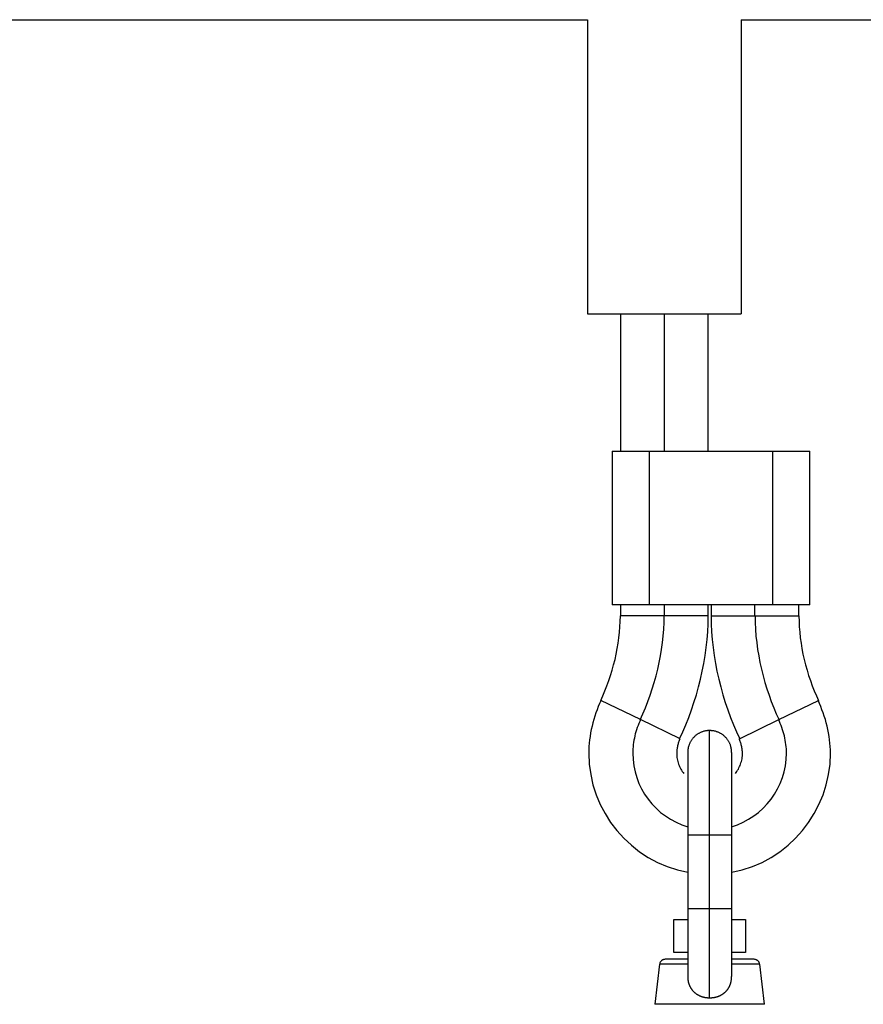
# Model space of a CAD drawing. Extents: x -85 to 75, y 37 to 88.
# Drawn here: x 13 to 14, y 69 to 71 of the extents above; entities that cross this region are included whole.
import ezdxf

# ---------------------------------------------------------------- set-up
doc = ezdxf.new("R2010")
doc.units = 0
doc.layers.get('0').update_dxf_attribs({"linetype": 'CONTINUOUS'})

msp = doc.modelspace()

# ---------------------------------------------------------------- linework, layer by layer
at = {"color": 0}
for points in [[(9.8595, 71.2756), (13.581, 71.2756)], [(13.581, 71.2756), (13.581, 70.7401)], [(13.8611, 71.2756), (13.8611, 70.7401)], [(13.8611, 71.2756), (17.5826, 71.2756)], [(13.581, 70.7401), (13.8611, 70.7401)], [(13.641, 70.7401), (13.641, 70.49)], [(13.721, 70.7401), (13.721, 70.49)], [(13.8011, 70.49), (13.8011, 70.7401)], [(13.626, 70.49), (13.694, 70.49)], [(13.626, 70.49), (13.626, 70.2098)], [(13.694, 70.49), (13.9181, 70.49)], [(13.694, 70.2098), (13.694, 70.49)], [(13.9181, 70.49), (13.9861, 70.49)], [(13.9181, 70.49), (13.9181, 70.2098)], [(13.9861, 70.2098), (13.9861, 70.49)], [(13.694, 70.2098), (13.626, 70.2098)], [(13.641, 70.2098), (13.641, 70.1898)], [(13.9181, 70.2098), (13.694, 70.2098)], [(13.721, 70.2098), (13.721, 70.1898)], [(13.8011, 70.1898), (13.8011, 70.2098)], [(13.8061, 70.2098), (13.8061, 70.1898)], [(13.8861, 70.1898), (13.8861, 70.2098)], [(13.9861, 70.2098), (13.9181, 70.2098)], [(13.9661, 70.1898), (13.9661, 70.2098)], [(13.6052, 70.0356), (13.6052, 70.0356), (13.6091, 70.0444), (13.6129, 70.0534), (13.6165, 70.0626), (13.62, 70.072), (13.6231, 70.0813), (13.6261, 70.0909), (13.6287, 70.1006), (13.6313, 70.1105), (13.6334, 70.1203), (13.6354, 70.1302), (13.637, 70.1401), (13.6384, 70.1501), (13.6394, 70.16), (13.6402, 70.1699), (13.6407, 70.1798), (13.641, 70.1898), (13.641, 70.1898), (13.641, 70.1898), (13.641, 70.1898), (13.641, 70.1898), (13.641, 70.1898), (13.641, 70.1898), (13.641, 70.1898), (13.641, 70.1898), (13.641, 70.1898), (13.641, 70.1898), (13.641, 70.1898), (13.641, 70.1898), (13.641, 70.1898), (13.641, 70.1898), (13.641, 70.1898), (13.641, 70.1898), (13.641, 70.1898)], [(13.6052, 70.0356), (13.6052, 70.0356), (13.6091, 70.0444), (13.6129, 70.0534), (13.6165, 70.0626), (13.62, 70.072), (13.6231, 70.0813), (13.6261, 70.0909), (13.6287, 70.1006), (13.6313, 70.1105), (13.6334, 70.1203), (13.6354, 70.1302), (13.637, 70.1401), (13.6384, 70.1501), (13.6394, 70.16), (13.6402, 70.1699), (13.6407, 70.1798), (13.641, 70.1898), (13.641, 70.1898), (13.641, 70.1898), (13.641, 70.1898), (13.641, 70.1898), (13.641, 70.1898), (13.641, 70.1898), (13.641, 70.1898), (13.641, 70.1898), (13.641, 70.1898), (13.641, 70.1898), (13.641, 70.1898), (13.641, 70.1898), (13.641, 70.1898), (13.641, 70.1898), (13.641, 70.1898), (13.641, 70.1898), (13.641, 70.1898)], [(13.721, 70.1898), (13.641, 70.1898)], [(13.6772, 70.0007), (13.6772, 70.0007), (13.682, 70.0114), (13.6867, 70.0226), (13.691, 70.0339), (13.6952, 70.0454), (13.699, 70.057), (13.7027, 70.0687), (13.706, 70.0806), (13.7091, 70.0927), (13.7117, 70.1047), (13.714, 70.1168), (13.716, 70.1288), (13.7178, 70.1411), (13.7191, 70.1531), (13.7201, 70.1654), (13.7207, 70.1775), (13.721, 70.1898), (13.721, 70.1898), (13.721, 70.1898), (13.721, 70.1898), (13.721, 70.1898), (13.721, 70.1898), (13.721, 70.1898), (13.721, 70.1898), (13.721, 70.1898), (13.721, 70.1898), (13.721, 70.1898), (13.721, 70.1898), (13.721, 70.1898), (13.721, 70.1898), (13.721, 70.1898), (13.721, 70.1898), (13.721, 70.1898), (13.721, 70.1898)], [(13.6772, 70.0007), (13.6772, 70.0007), (13.682, 70.0114), (13.6867, 70.0226), (13.691, 70.0339), (13.6952, 70.0454), (13.699, 70.057), (13.7027, 70.0687), (13.706, 70.0806), (13.7091, 70.0927), (13.7117, 70.1047), (13.714, 70.1168), (13.716, 70.1288), (13.7178, 70.1411), (13.7191, 70.1531), (13.7201, 70.1654), (13.7207, 70.1775), (13.721, 70.1898), (13.721, 70.1898), (13.721, 70.1898), (13.721, 70.1898), (13.721, 70.1898), (13.721, 70.1898), (13.721, 70.1898), (13.721, 70.1898), (13.721, 70.1898), (13.721, 70.1898), (13.721, 70.1898), (13.721, 70.1898), (13.721, 70.1898), (13.721, 70.1898), (13.721, 70.1898), (13.721, 70.1898), (13.721, 70.1898), (13.721, 70.1898)], [(13.8011, 70.1898), (13.721, 70.1898)], [(13.7489, 69.9657), (13.7489, 69.9657), (13.7547, 69.9785), (13.7603, 69.9916), (13.7655, 70.005), (13.7705, 70.0186), (13.775, 70.0323), (13.7793, 70.0463), (13.7832, 70.0604), (13.7869, 70.0747), (13.79, 70.0889), (13.7928, 70.1033), (13.7952, 70.1177), (13.7973, 70.1321), (13.7988, 70.1465), (13.8, 70.1609), (13.8007, 70.1753), (13.801, 70.1898), (13.801, 70.1898), (13.801, 70.1898), (13.801, 70.1898), (13.801, 70.1898), (13.801, 70.1898), (13.801, 70.1898), (13.801, 70.1898), (13.801, 70.1898), (13.801, 70.1898), (13.801, 70.1898), (13.801, 70.1898), (13.801, 70.1898), (13.801, 70.1898), (13.801, 70.1898), (13.801, 70.1898), (13.801, 70.1898), (13.801, 70.1898)], [(13.7489, 69.9657), (13.7489, 69.9657), (13.7547, 69.9785), (13.7603, 69.9916), (13.7655, 70.005), (13.7705, 70.0186), (13.775, 70.0323), (13.7793, 70.0463), (13.7832, 70.0604), (13.7869, 70.0747), (13.79, 70.0889), (13.7928, 70.1033), (13.7952, 70.1177), (13.7973, 70.1321), (13.7988, 70.1465), (13.8, 70.1609), (13.8007, 70.1753), (13.801, 70.1898), (13.801, 70.1898), (13.801, 70.1898), (13.801, 70.1898), (13.801, 70.1898), (13.801, 70.1898), (13.801, 70.1898), (13.801, 70.1898), (13.801, 70.1898), (13.801, 70.1898), (13.801, 70.1898), (13.801, 70.1898), (13.801, 70.1898), (13.801, 70.1898), (13.801, 70.1898), (13.801, 70.1898), (13.801, 70.1898), (13.801, 70.1898)], [(13.8061, 70.1898), (13.8861, 70.1898)], [(13.8062, 70.1898), (13.8062, 70.1898), (13.8063, 70.1753), (13.8071, 70.1609), (13.8081, 70.1465), (13.8098, 70.1321), (13.8117, 70.1177), (13.8141, 70.1033), (13.8169, 70.0889), (13.8202, 70.0747), (13.8236, 70.0604), (13.8276, 70.0463), (13.8318, 70.0323), (13.8365, 70.0186), (13.8414, 70.005), (13.8467, 69.9916), (13.8522, 69.9785), (13.8582, 69.9657)], [(13.8062, 70.1898), (13.8062, 70.1898), (13.8063, 70.1753), (13.8071, 70.1609), (13.8081, 70.1465), (13.8098, 70.1321), (13.8117, 70.1177), (13.8141, 70.1033), (13.8169, 70.0889), (13.8202, 70.0747), (13.8236, 70.0604), (13.8276, 70.0463), (13.8318, 70.0323), (13.8365, 70.0186), (13.8414, 70.005), (13.8467, 69.9916), (13.8522, 69.9785), (13.8582, 69.9657)], [(13.8861, 70.1898), (13.9661, 70.1898)], [(13.8862, 70.1898), (13.8862, 70.1898), (13.8863, 70.1775), (13.8869, 70.1654), (13.8878, 70.1531), (13.8892, 70.1411), (13.8908, 70.1288), (13.8928, 70.1168), (13.8951, 70.1047), (13.8979, 70.0927), (13.9008, 70.0806), (13.9042, 70.0687), (13.9077, 70.057), (13.9117, 70.0454), (13.9158, 70.0339), (13.9202, 70.0226), (13.9249, 70.0114), (13.93, 70.0007)], [(13.8862, 70.1898), (13.8862, 70.1898), (13.8863, 70.1775), (13.8869, 70.1654), (13.8878, 70.1531), (13.8892, 70.1411), (13.8908, 70.1288), (13.8928, 70.1168), (13.8951, 70.1047), (13.8979, 70.0927), (13.9008, 70.0806), (13.9042, 70.0687), (13.9077, 70.057), (13.9117, 70.0454), (13.9158, 70.0339), (13.9202, 70.0226), (13.9249, 70.0114), (13.93, 70.0007)], [(13.9662, 70.1898), (13.9662, 70.1898), (13.9663, 70.1798), (13.9668, 70.1699), (13.9675, 70.16), (13.9686, 70.1501), (13.9699, 70.1401), (13.9716, 70.1302), (13.9735, 70.1203), (13.9758, 70.1105), (13.9781, 70.1006), (13.9809, 70.0909), (13.9838, 70.0813), (13.9871, 70.072), (13.9904, 70.0626), (13.9941, 70.0534), (13.9979, 70.0444), (14.002, 70.0356)], [(13.9662, 70.1898), (13.9662, 70.1898), (13.9663, 70.1798), (13.9668, 70.1699), (13.9675, 70.16), (13.9686, 70.1501), (13.9699, 70.1401), (13.9716, 70.1302), (13.9735, 70.1203), (13.9758, 70.1105), (13.9781, 70.1006), (13.9809, 70.0909), (13.9838, 70.0813), (13.9871, 70.072), (13.9904, 70.0626), (13.9941, 70.0534), (13.9979, 70.0444), (14.002, 70.0356)], [(13.6058, 70.0361), (13.6058, 70.0361), (13.6032, 70.0304), (13.6008, 70.0247), (13.5986, 70.0188), (13.5965, 70.0131), (13.5944, 70.0071), (13.5926, 70.0012), (13.5909, 69.9951), (13.5895, 69.9891), (13.588, 69.9828), (13.5868, 69.9766), (13.5858, 69.9703), (13.585, 69.9643), (13.5843, 69.958), (13.5838, 69.952), (13.5835, 69.9458), (13.5835, 69.9398), (13.5835, 69.9398), (13.5842, 69.92), (13.5869, 69.9008), (13.5911, 69.8819), (13.597, 69.8639), (13.6043, 69.8464), (13.6131, 69.8297), (13.6232, 69.8137), (13.6347, 69.7989), (13.6472, 69.7848), (13.661, 69.772), (13.6758, 69.7603), (13.6918, 69.75), (13.7085, 69.7409), (13.7263, 69.7335), (13.7448, 69.7274), (13.764, 69.7232)], [(13.6058, 70.0361), (13.6058, 70.0361), (13.6032, 70.0304), (13.6008, 70.0247), (13.5986, 70.0188), (13.5965, 70.0131), (13.5944, 70.0071), (13.5926, 70.0012), (13.5909, 69.9951), (13.5895, 69.9891), (13.588, 69.9828), (13.5868, 69.9766), (13.5858, 69.9703), (13.585, 69.9643), (13.5843, 69.958), (13.5838, 69.952), (13.5835, 69.9458), (13.5835, 69.9398), (13.5835, 69.9398), (13.5842, 69.92), (13.5869, 69.9008), (13.5911, 69.8819), (13.597, 69.8639), (13.6043, 69.8464), (13.6131, 69.8297), (13.6232, 69.8137), (13.6347, 69.7989), (13.6472, 69.7848), (13.661, 69.772), (13.6758, 69.7603), (13.6918, 69.75), (13.7085, 69.7409), (13.7263, 69.7335), (13.7448, 69.7274), (13.764, 69.7232)], [(13.6776, 70.0009), (13.6056, 70.0359)], [(13.8439, 69.7232), (13.8439, 69.7232), (13.8629, 69.7274), (13.8814, 69.7335), (13.8989, 69.7409), (13.9158, 69.75), (13.9315, 69.7603), (13.9463, 69.772), (13.9601, 69.7848), (13.9727, 69.7989), (13.9838, 69.8137), (13.9939, 69.8297), (14.0026, 69.8464), (14.01, 69.8639), (14.0158, 69.8819), (14.0201, 69.9008), (14.0227, 69.92), (14.0236, 69.9398), (14.0236, 69.9398), (14.0234, 69.9458), (14.0231, 69.952), (14.0225, 69.958), (14.0219, 69.9643), (14.0209, 69.9703), (14.0199, 69.9766), (14.0187, 69.9828), (14.0175, 69.9891), (14.0158, 69.9951), (14.0142, 70.0012), (14.0122, 70.0071), (14.0104, 70.0131), (14.0081, 70.0188), (14.006, 70.0247), (14.0036, 70.0304), (14.0012, 70.0361)], [(13.8439, 69.7232), (13.8439, 69.7232), (13.8629, 69.7274), (13.8814, 69.7335), (13.8989, 69.7409), (13.9158, 69.75), (13.9315, 69.7603), (13.9463, 69.772), (13.9601, 69.7848), (13.9727, 69.7989), (13.9838, 69.8137), (13.9939, 69.8297), (14.0026, 69.8464), (14.01, 69.8639), (14.0158, 69.8819), (14.0201, 69.9008), (14.0227, 69.92), (14.0236, 69.9398), (14.0236, 69.9398), (14.0234, 69.9458), (14.0231, 69.952), (14.0225, 69.958), (14.0219, 69.9643), (14.0209, 69.9703), (14.0199, 69.9766), (14.0187, 69.9828), (14.0175, 69.9891), (14.0158, 69.9951), (14.0142, 70.0012), (14.0122, 70.0071), (14.0104, 70.0131), (14.0081, 70.0188), (14.006, 70.0247), (14.0036, 70.0304), (14.0012, 70.0361)], [(13.9296, 70.0009), (14.0015, 70.0359)], [(13.6778, 70.001), (13.6778, 70.001), (13.6761, 69.9973), (13.6746, 69.9937), (13.6731, 69.99), (13.6718, 69.9864), (13.6704, 69.9825), (13.6692, 69.9788), (13.6682, 69.9749), (13.6673, 69.9712), (13.6664, 69.9671), (13.6656, 69.9632), (13.665, 69.9593), (13.6645, 69.9554), (13.664, 69.9515), (13.6637, 69.9476), (13.6636, 69.9437), (13.6636, 69.9398), (13.6636, 69.9398), (13.664, 69.9282), (13.6654, 69.9169), (13.6676, 69.9058), (13.6708, 69.8952), (13.6747, 69.8847), (13.6795, 69.8747), (13.6851, 69.8651), (13.6914, 69.8561), (13.6983, 69.8474), (13.7059, 69.8394), (13.714, 69.832), (13.723, 69.8254), (13.7323, 69.8193), (13.7423, 69.814), (13.7526, 69.8094), (13.7636, 69.8059)], [(13.6778, 70.001), (13.6778, 70.001), (13.6761, 69.9973), (13.6746, 69.9937), (13.6731, 69.99), (13.6718, 69.9864), (13.6704, 69.9825), (13.6692, 69.9788), (13.6682, 69.9749), (13.6673, 69.9712), (13.6664, 69.9671), (13.6656, 69.9632), (13.665, 69.9593), (13.6645, 69.9554), (13.664, 69.9515), (13.6637, 69.9476), (13.6636, 69.9437), (13.6636, 69.9398), (13.6636, 69.9398), (13.664, 69.9282), (13.6654, 69.9169), (13.6676, 69.9058), (13.6708, 69.8952), (13.6747, 69.8847), (13.6795, 69.8747), (13.6851, 69.8651), (13.6914, 69.8561), (13.6983, 69.8474), (13.7059, 69.8394), (13.714, 69.832), (13.723, 69.8254), (13.7323, 69.8193), (13.7423, 69.814), (13.7526, 69.8094), (13.7636, 69.8059)], [(13.7496, 69.966), (13.6776, 70.0009)], [(13.8435, 69.8059), (13.8435, 69.8059), (13.8542, 69.8094), (13.8646, 69.814), (13.8745, 69.8193), (13.8839, 69.8254), (13.8926, 69.832), (13.901, 69.8394), (13.9085, 69.8474), (13.9156, 69.8561), (13.9217, 69.8651), (13.9273, 69.8747), (13.932, 69.8847), (13.9361, 69.8952), (13.9392, 69.9058), (13.9415, 69.9169), (13.9429, 69.9282), (13.9435, 69.9398), (13.9435, 69.9398), (13.9433, 69.9437), (13.9432, 69.9476), (13.9427, 69.9515), (13.9424, 69.9554), (13.9418, 69.9593), (13.9412, 69.9632), (13.9403, 69.9671), (13.9396, 69.9712), (13.9384, 69.9749), (13.9374, 69.9788), (13.9362, 69.9825), (13.935, 69.9864), (13.9335, 69.99), (13.9322, 69.9937), (13.9307, 69.9973), (13.9293, 70.001)], [(13.8435, 69.8059), (13.8435, 69.8059), (13.8542, 69.8094), (13.8646, 69.814), (13.8745, 69.8193), (13.8839, 69.8254), (13.8926, 69.832), (13.901, 69.8394), (13.9085, 69.8474), (13.9156, 69.8561), (13.9217, 69.8651), (13.9273, 69.8747), (13.932, 69.8847), (13.9361, 69.8952), (13.9392, 69.9058), (13.9415, 69.9169), (13.9429, 69.9282), (13.9435, 69.9398), (13.9435, 69.9398), (13.9433, 69.9437), (13.9432, 69.9476), (13.9427, 69.9515), (13.9424, 69.9554), (13.9418, 69.9593), (13.9412, 69.9632), (13.9403, 69.9671), (13.9396, 69.9712), (13.9384, 69.9749), (13.9374, 69.9788), (13.9362, 69.9825), (13.935, 69.9864), (13.9335, 69.99), (13.9322, 69.9937), (13.9307, 69.9973), (13.9293, 70.001)], [(13.8576, 69.966), (13.9296, 70.0009)], [(13.8035, 69.981), (13.8026, 69.981), (13.8017, 69.981), (13.8007, 69.9809), (13.7998, 69.9808), (13.7988, 69.9807), (13.7978, 69.9807), (13.7968, 69.9805), (13.7958, 69.9803), (13.7948, 69.9801), (13.7938, 69.9798), (13.7928, 69.9796), (13.7918, 69.9793), (13.7908, 69.9789), (13.7899, 69.9786), (13.7889, 69.9783), (13.7878, 69.9778), (13.7868, 69.9774), (13.7859, 69.9769), (13.7849, 69.9764), (13.784, 69.9759), (13.7831, 69.9754), (13.7822, 69.9748), (13.7812, 69.9742), (13.7803, 69.9736), (13.7794, 69.9729), (13.7786, 69.9723), (13.7778, 69.9716), (13.7768, 69.9708), (13.7761, 69.9701), (13.7753, 69.9693), (13.7745, 69.9685), (13.7737, 69.9677), (13.7731, 69.9669), (13.7723, 69.9661), (13.7717, 69.9651), (13.7711, 69.9643), (13.7704, 69.9634), (13.7698, 69.9625), (13.7692, 69.9616), (13.7687, 69.9606), (13.7681, 69.9596), (13.7677, 69.9587), (13.7672, 69.9577), (13.7667, 69.9567), (13.7664, 69.9558), (13.766, 69.9548), (13.7656, 69.9538), (13.7654, 69.9528), (13.765, 69.9517), (13.7647, 69.9508), (13.7645, 69.9498), (13.7644, 69.9488), (13.7642, 69.9478), (13.764, 69.9468), (13.7638, 69.946), (13.7637, 69.9449)], [(13.8057, 69.9809), (13.8035, 69.981)], [(13.8035, 69.7909), (13.8035, 69.981)], [(13.8074, 69.9807), (13.8074, 69.9807), (13.8071, 69.9807), (13.8071, 69.9807), (13.8069, 69.9807), (13.8069, 69.9807), (13.8066, 69.9807), (13.8066, 69.9807), (13.8065, 69.9807), (13.8065, 69.9807), (13.8062, 69.9807), (13.8062, 69.9807), (13.806, 69.9807), (13.806, 69.9807), (13.8057, 69.9807), (13.8057, 69.9807), (13.8057, 69.9807), (13.8057, 69.9808)], [(13.8074, 69.9807), (13.8074, 69.9807), (13.8071, 69.9807), (13.8071, 69.9807), (13.8069, 69.9807), (13.8069, 69.9807), (13.8066, 69.9807), (13.8066, 69.9807), (13.8065, 69.9807), (13.8065, 69.9807), (13.8062, 69.9807), (13.8062, 69.9807), (13.806, 69.9807), (13.806, 69.9807), (13.8057, 69.9807), (13.8057, 69.9807), (13.8057, 69.9807), (13.8057, 69.9808)], [(13.8436, 69.941), (13.8436, 69.942), (13.8436, 69.9429), (13.8435, 69.9439), (13.8434, 69.9449), (13.8433, 69.9459), (13.8432, 69.9468), (13.843, 69.9478), (13.8428, 69.9488), (13.8426, 69.9498), (13.8424, 69.9508), (13.8421, 69.9518), (13.8418, 69.9528), (13.8415, 69.9538), (13.8412, 69.9548), (13.8408, 69.9558), (13.8403, 69.9567), (13.84, 69.9577), (13.8395, 69.9587), (13.839, 69.9596), (13.8385, 69.9606), (13.838, 69.9616), (13.8373, 69.9625), (13.8368, 69.9634), (13.8361, 69.9643), (13.8355, 69.9651), (13.8348, 69.9661), (13.8341, 69.9669), (13.8334, 69.9677), (13.8326, 69.9685), (13.8319, 69.9693), (13.8311, 69.9701), (13.8303, 69.9708), (13.8294, 69.9716), (13.8286, 69.9723), (13.8277, 69.9729), (13.8269, 69.9736), (13.8259, 69.9742), (13.825, 69.9748), (13.8241, 69.9754), (13.8232, 69.9759), (13.8222, 69.9764), (13.8213, 69.9769), (13.8202, 69.9774), (13.8193, 69.9778), (13.8183, 69.9783), (13.8173, 69.9786), (13.8163, 69.9789), (13.8153, 69.9793), (13.8144, 69.9796), (13.8134, 69.9798), (13.8124, 69.9801), (13.8113, 69.9803), (13.8103, 69.9805), (13.8094, 69.9807), (13.8085, 69.9807), (13.8074, 69.9808)], [(13.7497, 69.9661), (13.7497, 69.9661), (13.7488, 69.9644), (13.7482, 69.9629), (13.7476, 69.9613), (13.747, 69.9598), (13.7464, 69.958), (13.746, 69.9565), (13.7455, 69.9547), (13.7452, 69.9532), (13.7448, 69.9514), (13.7445, 69.9497), (13.7442, 69.9479), (13.744, 69.9464), (13.7437, 69.9446), (13.7436, 69.9431), (13.7436, 69.9413), (13.7436, 69.9398), (13.7436, 69.9398), (13.7436, 69.9371), (13.7437, 69.9347), (13.744, 69.9321), (13.7444, 69.9297), (13.7448, 69.9272), (13.7454, 69.9248), (13.7461, 69.9224), (13.747, 69.92), (13.7478, 69.9176), (13.7488, 69.9152), (13.7499, 69.9129), (13.7511, 69.9108), (13.7523, 69.9086), (13.7536, 69.9065), (13.7551, 69.9044), (13.7567, 69.9025)], [(13.7497, 69.9661), (13.7497, 69.9661), (13.7488, 69.9644), (13.7482, 69.9629), (13.7476, 69.9613), (13.747, 69.9598), (13.7464, 69.958), (13.746, 69.9565), (13.7455, 69.9547), (13.7452, 69.9532), (13.7448, 69.9514), (13.7445, 69.9497), (13.7442, 69.9479), (13.744, 69.9464), (13.7437, 69.9446), (13.7436, 69.9431), (13.7436, 69.9413), (13.7436, 69.9398), (13.7436, 69.9398), (13.7436, 69.9371), (13.7437, 69.9347), (13.744, 69.9321), (13.7444, 69.9297), (13.7448, 69.9272), (13.7454, 69.9248), (13.7461, 69.9224), (13.747, 69.92), (13.7478, 69.9176), (13.7488, 69.9152), (13.7499, 69.9129), (13.7511, 69.9108), (13.7523, 69.9086), (13.7536, 69.9065), (13.7551, 69.9044), (13.7567, 69.9025)], [(13.8504, 69.9025), (13.8504, 69.9025), (13.8517, 69.9044), (13.8532, 69.9065), (13.8544, 69.9086), (13.8558, 69.9108), (13.8568, 69.9129), (13.858, 69.9152), (13.8589, 69.9176), (13.8599, 69.92), (13.8605, 69.9224), (13.8613, 69.9248), (13.8619, 69.9272), (13.8625, 69.9297), (13.8628, 69.9321), (13.8632, 69.9347), (13.8633, 69.9371), (13.8635, 69.9398), (13.8635, 69.9398), (13.8633, 69.9413), (13.8633, 69.9431), (13.863, 69.9446), (13.863, 69.9464), (13.8627, 69.9479), (13.8624, 69.9497), (13.8621, 69.9514), (13.8618, 69.9532), (13.8612, 69.9547), (13.8607, 69.9565), (13.8601, 69.958), (13.8598, 69.9598), (13.8592, 69.9613), (13.8586, 69.9629), (13.858, 69.9644), (13.8574, 69.9661)], [(13.8504, 69.9025), (13.8504, 69.9025), (13.8517, 69.9044), (13.8532, 69.9065), (13.8544, 69.9086), (13.8558, 69.9108), (13.8568, 69.9129), (13.858, 69.9152), (13.8589, 69.9176), (13.8599, 69.92), (13.8605, 69.9224), (13.8613, 69.9248), (13.8619, 69.9272), (13.8625, 69.9297), (13.8628, 69.9321), (13.8632, 69.9347), (13.8633, 69.9371), (13.8635, 69.9398), (13.8635, 69.9398), (13.8633, 69.9413), (13.8633, 69.9431), (13.863, 69.9446), (13.863, 69.9464), (13.8627, 69.9479), (13.8624, 69.9497), (13.8621, 69.9514), (13.8618, 69.9532), (13.8612, 69.9547), (13.8607, 69.9565), (13.8601, 69.958), (13.8598, 69.9598), (13.8592, 69.9613), (13.8586, 69.9629), (13.858, 69.9644), (13.8574, 69.9661)], [(13.7636, 69.9432), (13.7635, 69.941)], [(13.7635, 69.941), (13.7635, 69.7909)], [(13.7637, 69.9449), (13.7637, 69.9449), (13.7636, 69.9446), (13.7636, 69.9446), (13.7636, 69.9444), (13.7636, 69.9444), (13.7636, 69.9441), (13.7636, 69.9441), (13.7636, 69.944), (13.7636, 69.944), (13.7636, 69.9437), (13.7636, 69.9437), (13.7636, 69.9435), (13.7636, 69.9435), (13.7636, 69.9432), (13.7636, 69.9432), (13.7636, 69.9432), (13.7636, 69.9432)], [(13.7637, 69.9449), (13.7637, 69.9449), (13.7636, 69.9446), (13.7636, 69.9446), (13.7636, 69.9444), (13.7636, 69.9444), (13.7636, 69.9441), (13.7636, 69.9441), (13.7636, 69.944), (13.7636, 69.944), (13.7636, 69.9437), (13.7636, 69.9437), (13.7636, 69.9435), (13.7636, 69.9435), (13.7636, 69.9432), (13.7636, 69.9432), (13.7636, 69.9432), (13.7636, 69.9432)], [(13.8436, 69.941), (13.8436, 69.7909)], [(13.7635, 69.7909), (13.7635, 69.6567)], [(13.7635, 69.7909), (13.8035, 69.7909)], [(13.8035, 69.6567), (13.8035, 69.7909)], [(13.8035, 69.7909), (13.8436, 69.7909)], [(13.8436, 69.7909), (13.8436, 69.6567)], [(13.7635, 69.6567), (13.7635, 69.533)], [(13.7635, 69.6567), (13.8035, 69.6567)], [(13.8035, 69.6567), (13.8436, 69.6567)], [(13.8035, 69.4942), (13.8035, 69.6567)], [(13.8436, 69.6567), (13.8436, 69.533)], [(13.7386, 69.6368), (13.7635, 69.6368)], [(13.7386, 69.5768), (13.7386, 69.6368)], [(13.8436, 69.6368), (13.8686, 69.6368)], [(13.8686, 69.6368), (13.8686, 69.5768)], [(13.7635, 69.5768), (13.7386, 69.5768)], [(13.8686, 69.5768), (13.8436, 69.5768)], [(13.7224, 69.5645), (13.7224, 69.5645), (13.7214, 69.5643), (13.7205, 69.5642), (13.7196, 69.5639), (13.7187, 69.5637), (13.7178, 69.5632), (13.7171, 69.5629), (13.7163, 69.5623), (13.7157, 69.5619), (13.715, 69.5611), (13.7144, 69.5605), (13.7138, 69.5597), (13.7135, 69.5591), (13.7131, 69.5582), (13.7128, 69.5574), (13.7126, 69.5565), (13.7126, 69.5558)], [(13.7224, 69.5645), (13.7224, 69.5645), (13.7214, 69.5643), (13.7205, 69.5642), (13.7196, 69.5639), (13.7187, 69.5637), (13.7178, 69.5632), (13.7171, 69.5629), (13.7163, 69.5623), (13.7157, 69.5619), (13.715, 69.5611), (13.7144, 69.5605), (13.7138, 69.5597), (13.7135, 69.5591), (13.7131, 69.5582), (13.7128, 69.5574), (13.7126, 69.5565), (13.7126, 69.5558)], [(13.7635, 69.5646), (13.7224, 69.5646)], [(13.8848, 69.5646), (13.8436, 69.5646)], [(13.8946, 69.5558), (13.8946, 69.5558), (13.8943, 69.5565), (13.8941, 69.5574), (13.8937, 69.5582), (13.8934, 69.5591), (13.8928, 69.5597), (13.8923, 69.5605), (13.8917, 69.5611), (13.8912, 69.5619), (13.8903, 69.5623), (13.8897, 69.5629), (13.8888, 69.5632), (13.8882, 69.5637), (13.8873, 69.5639), (13.8864, 69.5642), (13.8855, 69.5643), (13.8848, 69.5645), (13.8848, 69.5645), (13.8848, 69.5645), (13.8848, 69.5645), (13.8848, 69.5645), (13.8848, 69.5645), (13.8848, 69.5645), (13.8848, 69.5645), (13.8848, 69.5645), (13.8848, 69.5645), (13.8848, 69.5645), (13.8848, 69.5645), (13.8848, 69.5645), (13.8848, 69.5645), (13.8848, 69.5645), (13.8848, 69.5645), (13.8848, 69.5645), (13.8848, 69.5645)], [(13.8946, 69.5558), (13.8946, 69.5558), (13.8943, 69.5565), (13.8941, 69.5574), (13.8937, 69.5582), (13.8934, 69.5591), (13.8928, 69.5597), (13.8923, 69.5605), (13.8917, 69.5611), (13.8912, 69.5619), (13.8903, 69.5623), (13.8897, 69.5629), (13.8888, 69.5632), (13.8882, 69.5637), (13.8873, 69.5639), (13.8864, 69.5642), (13.8855, 69.5643), (13.8848, 69.5645), (13.8848, 69.5645), (13.8848, 69.5645), (13.8848, 69.5645), (13.8848, 69.5645), (13.8848, 69.5645), (13.8848, 69.5645), (13.8848, 69.5645), (13.8848, 69.5645), (13.8848, 69.5645), (13.8848, 69.5645), (13.8848, 69.5645), (13.8848, 69.5645), (13.8848, 69.5645), (13.8848, 69.5645), (13.8848, 69.5645), (13.8848, 69.5645), (13.8848, 69.5645)], [(13.7125, 69.5558), (13.7035, 69.4824)], [(13.7635, 69.5558), (13.7125, 69.5558)], [(13.8947, 69.5558), (13.8436, 69.5558)], [(13.9036, 69.4824), (13.8947, 69.5558)], [(13.7635, 69.533), (13.7635, 69.5323), (13.7635, 69.5316), (13.7636, 69.5309), (13.7636, 69.5302), (13.7637, 69.5295), (13.7637, 69.5288), (13.7638, 69.5282), (13.7639, 69.5275), (13.764, 69.5269), (13.7641, 69.5261), (13.7642, 69.5255), (13.7643, 69.5249), (13.7644, 69.5242), (13.7645, 69.5237), (13.7646, 69.523), (13.7648, 69.5224), (13.765, 69.5217), (13.7652, 69.5212), (13.7654, 69.5205), (13.7655, 69.52), (13.7657, 69.5193), (13.7659, 69.5188), (13.7661, 69.5182), (13.7664, 69.5177), (13.7666, 69.5171), (13.7668, 69.5166), (13.767, 69.516), (13.7673, 69.5155), (13.7676, 69.5149), (13.7678, 69.5144), (13.7681, 69.5139), (13.7684, 69.5134), (13.7687, 69.5129), (13.7689, 69.5124), (13.7692, 69.5119), (13.7696, 69.5114), (13.7699, 69.5109), (13.7702, 69.5104), (13.7705, 69.51), (13.7709, 69.5095), (13.7712, 69.5091), (13.7715, 69.5086), (13.7719, 69.5081), (13.7722, 69.5078), (13.7726, 69.5073), (13.773, 69.5069), (13.7734, 69.5065), (13.7738, 69.5061), (13.7742, 69.5057), (13.7745, 69.5053), (13.775, 69.5049), (13.7754, 69.5046), (13.7758, 69.5042), (13.7762, 69.5038), (13.7767, 69.5035), (13.7771, 69.5031), (13.7775, 69.5027), (13.7779, 69.5024), (13.7784, 69.5021), (13.7789, 69.5017), (13.7793, 69.5014), (13.7798, 69.5011), (13.7802, 69.5008), (13.7807, 69.5005), (13.7811, 69.5003), (13.7817, 69.5), (13.7822, 69.4997), (13.7826, 69.4994), (13.7832, 69.4992), (13.7837, 69.4989), (13.7842, 69.4986), (13.7847, 69.4983), (13.7853, 69.498), (13.7859, 69.4978), (13.7865, 69.4976), (13.787, 69.4973), (13.7877, 69.4971), (13.7883, 69.4969), (13.7889, 69.4967), (13.7896, 69.4964), (13.7902, 69.4962), (13.7909, 69.496), (13.7915, 69.4958), (13.7922, 69.4957), (13.7929, 69.4955), (13.7936, 69.4953), (13.7943, 69.4952), (13.795, 69.495), (13.7957, 69.4949), (13.7965, 69.4947), (13.7972, 69.4947), (13.798, 69.4946), (13.7988, 69.4945), (13.7996, 69.4944), (13.8003, 69.4944), (13.8012, 69.4943), (13.802, 69.4943), (13.8027, 69.4943), (13.8035, 69.4943)], [(13.8035, 69.4943), (13.8042, 69.4943), (13.8048, 69.4943), (13.8055, 69.4943), (13.8061, 69.4943), (13.8068, 69.4944), (13.8074, 69.4944), (13.808, 69.4945), (13.8087, 69.4945), (13.8092, 69.4946), (13.8099, 69.4947), (13.8105, 69.4947), (13.8112, 69.4948), (13.8118, 69.4949), (13.8124, 69.4951), (13.813, 69.4952), (13.8136, 69.4953), (13.8142, 69.4955), (13.8148, 69.4957), (13.8155, 69.4958), (13.816, 69.4959), (13.8167, 69.4961), (13.8172, 69.4963), (13.8179, 69.4965), (13.8184, 69.4967), (13.8191, 69.4969), (13.8196, 69.4971), (13.8202, 69.4974), (13.8207, 69.4976), (13.8214, 69.4979), (13.8219, 69.498), (13.8225, 69.4983), (13.823, 69.4986), (13.8236, 69.4989), (13.8241, 69.4992), (13.8246, 69.4994), (13.8251, 69.4998), (13.8257, 69.5001), (13.8262, 69.5003), (13.8267, 69.5007), (13.8272, 69.501), (13.8277, 69.5014), (13.8281, 69.5017), (13.8287, 69.5021), (13.8292, 69.5024), (13.8296, 69.5027), (13.8301, 69.5032), (13.8305, 69.5036), (13.831, 69.5039), (13.8314, 69.5043), (13.8319, 69.5047), (13.8324, 69.5051), (13.8328, 69.5056), (13.8332, 69.5059), (13.8336, 69.5064), (13.834, 69.5069), (13.8345, 69.5073), (13.8348, 69.5078), (13.8352, 69.5082), (13.8356, 69.5087), (13.8359, 69.5092), (13.8363, 69.5096), (13.8367, 69.5102), (13.837, 69.5106), (13.8374, 69.5112), (13.8377, 69.5116), (13.8381, 69.5122), (13.8383, 69.5126), (13.8387, 69.5132), (13.839, 69.5137), (13.8392, 69.5143), (13.8395, 69.5148), (13.8398, 69.5154), (13.8401, 69.5159), (13.8403, 69.5166), (13.8405, 69.5171), (13.8408, 69.5177), (13.841, 69.5183), (13.8413, 69.5189), (13.8415, 69.5195), (13.8416, 69.5202), (13.8418, 69.5208), (13.842, 69.5214), (13.8422, 69.522), (13.8424, 69.5226), (13.8426, 69.5233), (13.8426, 69.5239), (13.8428, 69.5247), (13.8429, 69.5253), (13.843, 69.526), (13.8431, 69.5267), (13.8432, 69.5273), (13.8433, 69.5281), (13.8434, 69.5287), (13.8435, 69.5294), (13.8435, 69.5302), (13.8436, 69.5308), (13.8436, 69.5316), (13.8436, 69.5323), (13.8436, 69.533)], [(13.9036, 69.4824), (13.7035, 69.4824)]]:
    msp.add_lwpolyline(points, dxfattribs=at)

doc.saveas('drawing.dxf')
